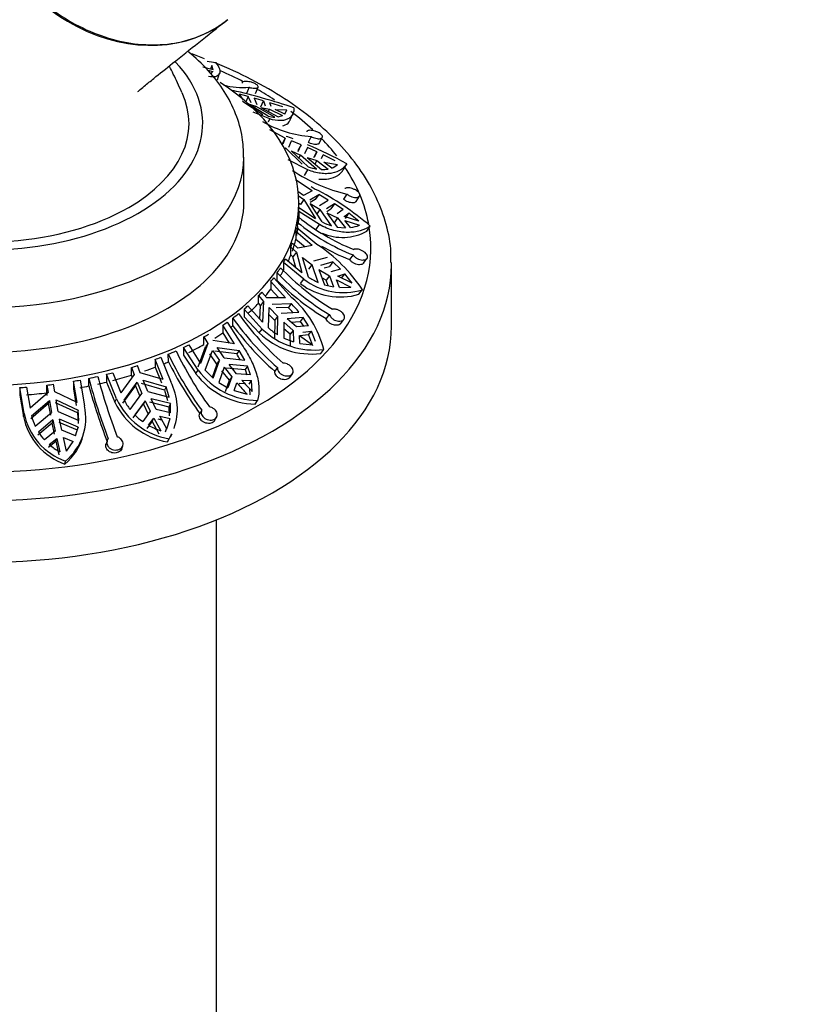
# Model space of a CAD drawing. Units: millimetres. Extents: x 0 to 1474, y 0 to 2767.
# Drawn here: x 1123 to 1181, y 696 to 768 of the extents above; entities that cross this region are included whole.
import ezdxf
from ezdxf import colors
from ezdxf.entities.mleader import LeaderData, LeaderLine
from ezdxf.math import Vec2, Vec3

# ---------------------------------------------------------------- set-up
doc = ezdxf.new("R2010")
doc.units = ezdxf.units.MM
doc.layers.add('DV6_Défaut', color=7, linetype='Continuous')
doc.layers.add('Défaut', color=7, linetype='Continuous')

# ---------------------------------------------------------------- blocks, each defined once
blk = doc.blocks.new('_DOT')
at = {"color": 0}
blk.add_line((0, 0), (-1, 0), dxfattribs=at)
at = {"color": 0, "const_width": 0.333}
blk.add_lwpolyline([(-0.1665, 0, 1), (0.1665, 0, 1)], format="xyb", close=True, dxfattribs=at)
blk = doc.blocks.new('SE5')
at = {"layer": 'DV6_Défaut', "color": 7, "linetype": 'Continuous'}
for p, q in [((1136.754, 764.282), (1136.011, 764.483)), ((1136.653, 764.59), (1136.571, 764.331)), ((1136.754, 764.282), (1136.653, 764.59)), ((1136.356, 764.27), (1136.734, 764.158)), ((1136.613, 764.023), (1136.734, 764.158)), ((1137.071, 763.566), (1137.225, 764.05)), ((1139.368, 763.02), (1139.185, 762.565)), ((1139.838, 762.571), (1140.023, 763.03)), ((1139.297, 762.342), (1138.668, 762.522)), ((1138.953, 762.075), (1138.668, 762.522)), ((1139.297, 762.342), (1139.125, 761.962)), ((1139.533, 761.875), (1139.297, 762.342)), ((1140.42, 762.03), (1139.733, 762.221)), ((1139.733, 762.221), (1139.93, 761.773)), ((1138.883, 762.006), (1140.376, 761.027)), ((1140.756, 760.911), (1139.252, 761.844)), ((1139.252, 761.844), (1139.833, 761.644)), ((1139.776, 761.519), (1139.833, 761.644)), ((1141.241, 760.842), (1139.833, 761.644)), ((1140.221, 761.589), (1140.42, 762.03)), ((1140.229, 761.542), (1141.5, 760.858)), ((1140.229, 761.542), (1140.85, 761.431)), ((1140.42, 762.03), (1140.551, 761.662)), ((1141.831, 761.6), (1140.888, 761.895)), ((1140.973, 761.618), (1140.888, 761.895)), ((1140.876, 760.706), (1139.667, 761.214)), ((1140.85, 761.431), (1140.769, 761.251)), ((1140.85, 761.431), (1141.81, 760.958)), ((1141.962, 761.067), (1141.273, 761.387)), ((1141.273, 761.387), (1142.13, 761.369)), ((1141.5, 760.858), (1141.81, 760.958)), ((1141.962, 761.067), (1142.13, 761.369)), ((1142.365, 760.642), (1142.565, 761.085)), ((1140.78, 760.496), (1140.876, 760.706)), ((1142.01, 759.3), (1140.871, 759.908)), ((1143.9, 759.427), (1143.676, 759.006)), ((1144.472, 758.939), (1144.697, 759.363)), ((1141.839, 758.881), (1141.632, 759.005)), ((1142.01, 759.3), (1141.775, 758.891)), ((1142.01, 759.3), (1141.839, 758.881)), ((1142.013, 758.611), (1141.963, 758.523)), ((1142.013, 758.611), (1143.233, 757.406)), ((1142.271, 758.652), (1142.463, 759.107)), ((1143.157, 758.817), (1142.463, 759.107)), ((1143.157, 758.817), (1142.924, 758.412)), ((1142.95, 758.348), (1143.157, 758.817)), ((1143.615, 758.622), (1143.414, 758.174)), ((1144.309, 758.316), (1143.615, 758.622)), ((1138.995, 754.672), (1138.995, 757.938)), ((1143.681, 757.222), (1142.446, 758.382)), ((1142.446, 758.382), (1143.125, 758.077)), ((1143.001, 757.861), (1143.125, 758.077)), ((1144.291, 757.062), (1143.125, 758.077)), ((1143.589, 757.904), (1144.646, 757.026)), ((1143.589, 757.904), (1144.316, 757.681)), ((1144.076, 757.911), (1144.309, 758.316)), ((1144.309, 758.316), (1144.141, 757.952)), ((1144.636, 757.832), (1144.763, 758.105)), ((1145.639, 757.659), (1144.763, 758.105)), ((1143.642, 757.01), (1142.228, 757.735)), ((1144.316, 757.681), (1144.168, 757.423)), ((1144.316, 757.681), (1145.119, 757.061)), ((1145.389, 757.135), (1144.811, 757.561)), ((1144.811, 757.561), (1145.814, 757.389)), ((1146.245, 757.036), (1146.488, 757.459)), ((1143.408, 756.603), (1143.642, 757.01)), ((1143.957, 755.483), (1142.745, 756.286)), ((1143.889, 755.787), (1144.171, 755.605)), ((1143.324, 755.131), (1142.917, 755.425)), ((1142.953, 755.137), (1143.36, 754.843)), ((1143.957, 755.483), (1143.324, 755.131)), ((1143.785, 754.829), (1144.438, 755.213)), ((1144.438, 755.213), (1144.189, 754.847)), ((1145.14, 754.807), (1144.438, 755.213)), ((1146.495, 755.243), (1146.249, 754.861)), ((1147.166, 754.702), (1147.415, 755.089)), ((1142.995, 753.774), (1142.995, 754.591)), ((1143.107, 754.471), (1142.995, 754.548)), ((1143.36, 754.843), (1143.107, 754.471)), ((1143.36, 754.843), (1144.207, 753.467)), ((1144.189, 754.847), (1143.812, 754.623)), ((1144.687, 753.206), (1143.82, 754.541)), ((1143.82, 754.541), (1144.544, 754.119)), ((1144.508, 754.407), (1145.14, 754.807)), ((1145.584, 754.537), (1145.002, 754.154)), ((1145.584, 754.537), (1145.336, 754.172)), ((1146.227, 754.12), (1145.584, 754.537)), ((1142.987, 753.981), (1142.987, 753.421)), ((1144.492, 753.014), (1142.987, 753.981)), ((1142.995, 754.271), (1144.207, 753.467)), ((1144.295, 753.753), (1144.544, 754.119)), ((1145.372, 752.938), (1144.544, 754.119)), ((1145.022, 753.965), (1145.336, 754.172)), ((1145.038, 753.866), (1145.794, 752.838)), ((1145.038, 753.866), (1145.811, 753.519)), ((1146.227, 754.12), (1145.776, 753.807)), ((1146.302, 753.602), (1146.632, 753.838)), ((1147.371, 753.258), (1146.302, 753.602)), ((1146.383, 753.471), (1146.632, 753.838)), ((1147.371, 753.258), (1146.632, 753.838)), ((1142.909, 752.625), (1142.908, 753.179)), ((1144.243, 752.647), (1144.492, 753.014)), ((1145.811, 753.519), (1145.564, 753.154)), ((1145.811, 753.519), (1146.393, 752.784)), ((1146.76, 752.806), (1146.338, 753.314)), ((1146.338, 753.314), (1147.406, 752.97)), ((1147.942, 752.539), (1148.194, 752.912)), ((1142.776, 752.507), (1142.776, 751.947)), ((1143.964, 751.504), (1142.776, 752.507)), ((1142.84, 752.794), (1144.314, 751.58)), ((1145.794, 752.838), (1146.393, 752.784)), ((1142.92, 751.292), (1142.521, 751.653)), ((1142.776, 751.947), (1143.447, 751.399)), ((1143.964, 751.504), (1142.92, 751.292)), ((1142.415, 750.811), (1142.415, 751.371)), ((1142.415, 751.371), (1142.814, 751.01)), ((1142.566, 750.679), (1142.415, 750.811)), ((1142.814, 751.01), (1142.566, 750.679)), ((1142.814, 751.01), (1143.22, 749.53)), ((1146.943, 750.806), (1146.695, 750.465)), ((1141.883, 750.256), (1141.883, 749.696)), ((1143.358, 749.041), (1141.883, 750.256)), ((1142.032, 750.532), (1143.22, 749.53)), ((1142.782, 749.899), (1142.566, 750.679)), ((1143.692, 749.189), (1143.265, 750.631)), ((1143.265, 750.631), (1143.973, 750.091)), ((1143.73, 749.766), (1143.973, 750.091)), ((1144.397, 748.806), (1143.973, 750.091)), ((1144.08, 750.373), (1145.087, 750.637)), ((1145.48, 750.297), (1144.563, 750.039)), ((1145.48, 750.297), (1145.237, 749.973)), ((1146.021, 749.782), (1145.48, 750.297)), ((1147.705, 750.206), (1147.956, 750.55)), ((1149.745, 745.609), (1149.745, 750.1)), ((1141.42, 748.945), (1141.416, 749.499)), ((1144.457, 749.757), (1144.853, 748.633)), ((1144.457, 749.757), (1145.215, 749.283)), ((1144.845, 749.863), (1145.237, 749.973)), ((1145.215, 749.283), (1144.973, 748.959)), ((1145.215, 749.283), (1145.528, 748.473)), ((1146.021, 749.782), (1145.321, 749.565)), ((1145.837, 749.273), (1146.343, 749.439)), ((1146.884, 748.753), (1145.837, 749.273)), ((1146.099, 749.114), (1146.343, 749.439)), ((1146.884, 748.753), (1146.343, 749.439)), ((1140.962, 748.875), (1140.962, 748.315)), ((1142.029, 747.685), (1140.962, 748.875)), ((1141.163, 749.141), (1142.488, 747.694)), ((1143.114, 748.715), (1143.358, 749.041)), ((1144.973, 748.959), (1144.672, 749.146)), ((1144.853, 748.633), (1145.528, 748.473)), ((1145.123, 748.569), (1144.973, 748.959)), ((1145.962, 748.428), (1145.731, 748.991)), ((1145.731, 748.991), (1146.778, 748.471)), ((1140.06, 747.284), (1140.06, 747.844)), ((1140.06, 747.844), (1140.419, 747.42)), ((1140.658, 747.673), (1140.3, 748.097)), ((1140.962, 748.315), (1141.547, 747.681)), ((1145.962, 748.428), (1146.778, 748.471)), ((1147.373, 747.947), (1147.62, 748.278)), ((1140.196, 747.128), (1140.06, 747.284)), ((1140.153, 746.132), (1140.196, 747.128)), ((1140.419, 747.42), (1140.196, 747.128)), ((1140.419, 747.42), (1140.351, 745.912)), ((1142.029, 747.685), (1140.658, 747.673)), ((1141.063, 747.224), (1142.447, 747.263)), ((1142.447, 747.263), (1142.229, 746.976)), ((1139.006, 746.861), (1139.006, 746.301)), ((1140.331, 745.413), (1139.006, 746.861)), ((1139.284, 747.102), (1140.351, 745.912)), ((1140.777, 745.497), (1140.824, 746.971)), ((1141.242, 746.032), (1140.808, 746.473)), ((1140.824, 746.971), (1141.46, 746.319)), ((1142.229, 746.976), (1141.332, 746.949)), ((1141.7, 746.572), (1143, 746.644)), ((1145.209, 746.476), (1144.978, 746.175)), ((1137.449, 745.686), (1137.449, 745.126)), ((1138.308, 744.336), (1137.449, 745.686)), ((1137.771, 745.908), (1138.838, 744.262)), ((1138.195, 745.655), (1138.189, 746.21)), ((1139.006, 746.301), (1140.112, 745.126)), ((1141.242, 746.032), (1141.227, 744.714)), ((1141.242, 746.032), (1141.46, 746.319)), ((1141.445, 745), (1141.46, 746.319)), ((1141.895, 745.908), (1141.897, 744.752)), ((1141.895, 745.908), (1142.576, 745.315)), ((1143.311, 746.246), (1142.135, 746.162)), ((1142.815, 745.568), (1142.135, 746.162)), ((1142.421, 745.912), (1143.093, 745.961)), ((1143.311, 746.246), (1143.093, 745.961)), ((1143.093, 745.961), (1143.322, 745.617)), ((1143.706, 745.653), (1143.311, 746.246)), ((1146.047, 745.813), (1146.28, 746.117)), ((1137.449, 745.126), (1137.928, 744.392)), ((1140.112, 745.126), (1140.331, 745.413)), ((1142.358, 745.029), (1141.896, 745.431)), ((1142.576, 745.315), (1142.358, 745.029)), ((1142.376, 744.191), (1142.358, 745.029)), ((1142.576, 745.315), (1142.594, 744.478)), ((1143.706, 745.653), (1142.815, 745.568)), ((1143.7, 744.979), (1143.061, 744.909)), ((1143.279, 745.195), (1143.919, 745.266)), ((1143.7, 744.979), (1143.919, 745.266)), ((1143.7, 744.979), (1143.999, 744.222)), ((1144.219, 744.51), (1143.919, 745.266)), ((1134.974, 744.257), (1135.833, 742.907)), ((1136.369, 744.365), (1135.833, 742.907)), ((1136.081, 744.283), (1136.081, 744.843)), ((1136.081, 744.843), (1136.369, 744.365)), ((1136.369, 744.365), (1136.19, 744.107)), ((1138.308, 744.336), (1136.723, 744.57)), ((1141.897, 744.752), (1142.594, 744.478)), ((1143.06, 744.358), (1143.039, 744.942)), ((1143.039, 744.942), (1143.979, 744.257)), ((1143.06, 744.358), (1143.979, 744.257)), ((1133.496, 743.024), (1133.488, 743.58)), ((1134.589, 744.071), (1134.589, 743.511)), ((1135.656, 742.425), (1134.589, 744.071)), ((1135.656, 742.652), (1136.19, 744.107)), ((1136.179, 742.428), (1136.696, 743.855)), ((1137.032, 742.854), (1136.518, 743.599)), ((1136.696, 743.855), (1137.208, 743.108)), ((1138.467, 743.597), (1136.871, 743.803)), ((1137.049, 744.059), (1138.643, 743.851)), ((1137.562, 743.312), (1137.049, 744.059)), ((1138.643, 743.851), (1138.467, 743.597)), ((1139.05, 743.153), (1138.643, 743.851)), ((1144.586, 743.633), (1144.808, 743.925)), ((1132.522, 743.197), (1132.522, 742.637)), ((1133.104, 741.728), (1132.522, 743.197)), ((1132.939, 743.358), (1133.663, 741.563)), ((1134.589, 743.511), (1135.48, 742.17)), ((1137.032, 742.854), (1136.693, 741.893)), ((1136.756, 741.828), (1137.208, 743.108)), ((1137.032, 742.854), (1137.208, 743.108)), ((1137.562, 743.312), (1139.05, 743.153)), ((1139.253, 742.712), (1137.912, 742.836)), ((1138.461, 742.141), (1137.912, 742.836)), ((1128.99, 742.113), (1128.99, 741.553)), ((1129.713, 740.318), (1128.99, 742.113)), ((1129.45, 742.229), (1130.032, 740.759)), ((1130.993, 742.093), (1130.032, 740.759)), ((1130.798, 742.051), (1130.798, 742.611)), ((1130.798, 742.611), (1130.993, 742.093)), ((1131.432, 742.232), (1131.236, 742.749)), ((1133.104, 741.728), (1131.432, 742.232)), ((1132.522, 742.637), (1132.984, 741.497)), ((1135.48, 742.17), (1135.656, 742.425)), ((1136.179, 742.428), (1136.756, 741.828)), ((1137.559, 742.632), (1137.167, 741.508)), ((1137.932, 741.683), (1137.383, 742.379)), ((1137.559, 742.632), (1138.107, 741.937)), ((1137.736, 742.583), (1139.077, 742.459)), ((1139.47, 742.068), (1138.461, 742.141)), ((1139.253, 742.712), (1139.077, 742.459)), ((1139.077, 742.459), (1139.203, 742.088)), ((1139.47, 742.068), (1139.253, 742.712)), ((1141.431, 742.604), (1141.237, 742.338)), ((1142.33, 741.884), (1142.526, 742.153)), ((1125.215, 740.849), (1125.128, 741.39)), ((1126.58, 741.611), (1126.58, 741.051)), ((1126.838, 740.072), (1126.58, 741.611)), ((1127.059, 741.697), (1127.38, 739.816)), ((1127.704, 741.263), (1127.693, 741.821)), ((1128.99, 741.553), (1129.594, 740.088)), ((1130.269, 740.232), (1131.214, 741.538)), ((1130.872, 741.86), (1130.798, 742.051)), ((1131.094, 741.306), (1131.214, 741.538)), ((1131.214, 741.538), (1131.562, 740.719)), ((1133.209, 740.967), (1131.533, 741.444)), ((1131.653, 741.676), (1133.328, 741.196)), ((1132.001, 740.857), (1131.653, 741.676)), ((1137.167, 741.508), (1137.83, 741.121)), ((1137.654, 740.868), (1137.932, 741.683)), ((1138.107, 741.937), (1137.83, 741.121)), ((1138.107, 741.937), (1137.932, 741.683)), ((1138.29, 740.925), (1138.48, 741.494)), ((1139.085, 741.42), (1138.658, 741.445)), ((1138.834, 741.699), (1139.557, 741.656)), ((1139.381, 741.402), (1139.557, 741.656)), ((1139.591, 740.873), (1139.557, 741.656)), ((1122.662, 741.145), (1122.662, 740.585)), ((1122.983, 739.264), (1122.662, 741.145)), ((1123.16, 741.181), (1123.418, 739.642)), ((1124.726, 740.788), (1123.418, 739.642)), ((1124.639, 740.769), (1124.639, 741.329)), ((1124.639, 741.329), (1124.726, 740.788)), ((1124.672, 740.568), (1124.639, 740.769)), ((1126.838, 740.072), (1125.215, 740.849)), ((1126.58, 741.051), (1126.785, 739.855)), ((1131.094, 741.306), (1130.15, 740.002)), ((1130.708, 739.547), (1131.562, 740.719)), ((1131.442, 740.489), (1131.094, 741.306)), ((1132.001, 740.857), (1133.556, 740.445)), ((1133.328, 741.196), (1133.209, 740.967)), ((1133.209, 740.967), (1133.437, 740.216)), ((1133.556, 740.445), (1133.328, 741.196)), ((1138.29, 740.925), (1139.238, 740.669)), ((1139.394, 741.085), (1139.414, 740.617)), ((1122.662, 740.585), (1122.93, 739.048)), ((1124.771, 739.988), (1123.475, 738.87)), ((1123.528, 739.086), (1124.824, 740.205)), ((1124.771, 739.988), (1124.824, 740.205)), ((1124.925, 739.13), (1124.771, 739.988)), ((1124.824, 740.205), (1124.978, 739.345)), ((1126.88, 739.298), (1125.259, 740.049)), ((1125.313, 740.267), (1126.933, 739.514)), ((1125.467, 739.407), (1125.313, 740.267)), ((1129.594, 740.088), (1129.713, 740.318)), ((1130.927, 738.937), (1131.68, 739.965)), ((1131.799, 740.194), (1131.046, 739.165)), ((1131.799, 740.194), (1131.68, 739.965)), ((1132.052, 739.194), (1131.68, 739.965)), ((1131.799, 740.194), (1132.171, 739.422)), ((1132.119, 740.104), (1133.516, 739.753)), ((1133.635, 739.982), (1132.238, 740.333)), ((1132.61, 739.561), (1132.238, 740.333)), ((1133.635, 739.982), (1133.516, 739.753)), ((1133.657, 739.318), (1133.635, 739.982)), ((1139.807, 739.947), (1139.986, 740.206)), ((1122.93, 739.048), (1122.983, 739.264)), ((1123.793, 738.343), (1124.978, 739.345)), ((1125.467, 739.407), (1126.964, 738.741)), ((1126.933, 739.514), (1126.88, 739.298)), ((1126.88, 739.298), (1126.911, 738.526)), ((1126.964, 738.741), (1126.933, 739.514)), ((1132.171, 739.422), (1131.621, 738.676)), ((1133.657, 739.318), (1132.61, 739.561)), ((1133.516, 739.753), (1133.538, 739.089)), ((1135.917, 739.503), (1135.775, 739.265)), ((1123.977, 737.699), (1125.031, 738.577)), ((1125.084, 738.792), (1124.029, 737.913)), ((1125.084, 738.792), (1125.031, 738.577)), ((1125.196, 737.761), (1125.031, 738.577)), ((1125.084, 738.792), (1125.248, 737.976)), ((1125.519, 738.639), (1126.859, 738.061)), ((1126.912, 738.275), (1125.572, 738.854)), ((1125.737, 738.037), (1125.572, 738.854)), ((1132.305, 738.699), (1131.918, 738.177)), ((1132.038, 738.406), (1132.424, 738.928)), ((1132.305, 738.699), (1132.424, 738.928)), ((1132.817, 737.766), (1132.305, 738.699)), ((1132.424, 738.928), (1132.937, 737.997)), ((1133.023, 738.776), (1132.744, 738.837)), ((1133.376, 738.135), (1132.863, 739.067)), ((1132.863, 739.067), (1133.61, 738.902)), ((1133.376, 738.135), (1133.61, 738.902)), ((1136.863, 738.751), (1137.006, 738.991)), ((1125.248, 737.976), (1124.469, 737.339)), ((1126.736, 737.624), (1125.737, 738.037)), ((1126.736, 737.624), (1126.912, 738.275)), ((1126.912, 738.275), (1126.859, 738.061)), ((1127.292, 737.691), (1127.344, 737.903)), ((1133.344, 738.193), (1133.256, 737.904)), ((1125.308, 737.236), (1124.757, 736.792)), ((1124.81, 737.007), (1125.361, 737.451)), ((1125.308, 737.236), (1125.361, 737.451)), ((1125.535, 736.242), (1125.308, 737.236)), ((1125.361, 737.451), (1125.588, 736.458)), ((1126.077, 736.52), (1125.849, 737.512)), ((1125.849, 737.512), (1126.56, 737.227)), ((1126.077, 736.52), (1126.56, 737.227)), ((1129.028, 737.281), (1128.949, 737.061)), ((1133.422, 737.188), (1133.544, 737.421)), ((1133.64, 737.549), (1133.761, 737.781)), ((1130.092, 736.693), (1130.171, 736.914)), ((1125.951, 735.579), (1126.004, 735.798)), ((1136.995, 683.229), (1136.995, 731.514))]:
    blk.add_line(p, q, dxfattribs=at)
for centre, radius, start, end in [((1138.882, 768.14), 5.144, 254.54585, 275.41876), ((1126.639, 713.458), 50.66, 71.60349, 76.83346), ((1141.318, 763.113), 2.272, 255.68809, 268.06426), ((1144.56, 767.913), 8.511, 240.36924, 265.54932), ((1130.558, 728.061), 33.427, 68.93281, 69.85803), ((1130.558, 728.061), 33.427, 61.54864, 66.9874), ((1144.874, 760.526), 3.513, 250.14095, 260.438), ((1144.954, 758.349), 1.289, 289.71596, 311.83655), ((1149.167, 766.839), 11.9, 236.17838, 257.02538), ((1144.726, 759.186), 2.161, 267.87811, 280.48982), ((1135.362, 738.096), 19.6, 49.10413, 63.29314), ((1152.432, 765.076), 14.896, 230.50244, 248.58407), ((1152.414, 764.728), 14.958, 230.54132, 248.548), ((1146.636, 757.186), 4.432, 243.90828, 253.42927), ((1146.472, 755.296), 2.507, 276.59781, 291.88907), ((1146.182, 755.686), 3.605, 245.6355, 299.21394), ((1137.829, 741.78), 11.751, 33.56794, 56.50056), ((1152.44, 764.933), 15.567, 239.97701, 248.34335), ((1154.236, 761.694), 17.694, 223.56775, 239.32172), ((1154.464, 762.051), 17.667, 223.55481, 239.33222), ((1154.391, 761.937), 18.359, 225.04547, 239.15368), ((1146, 752.526), 4.781, 232.8709, 286.69129), ((1146.236, 752.829), 4.757, 232.78001, 286.92053), ((1146.37, 753.279), 4.889, 236.78431, 246.19921), ((1134.793, 739.865), 10.645, 39.56072, 44.02772), ((1137.73, 742.166), 7.293, 13.95795, 49.28402), ((1155.566, 758.517), 20.764, 215.24722, 228.65985), ((1134.752, 739.715), 10.422, 41.51663, 44.16355), ((1155.12, 758.171), 20.73, 215.23673, 228.67241), ((1155.497, 758.463), 21.526, 216.51099, 228.51299), ((1143.906, 749.048), 5.457, 225.94769, 277.15229), ((1144.111, 749.307), 5.427, 225.84376, 277.37553), ((1144.028, 749.169), 4.905, 228.48092, 238.219), ((1157.021, 754.839), 26.088, 205.56698, 216.00587), ((1157.699, 755.15), 26.223, 205.59352, 215.97773), ((1132.541, 739.665), 7.112, 29.72464, 33.56319), ((1157.749, 755.152), 27.116, 206.56917, 215.86783), ((1139.924, 745.498), 5.553, 216.82599, 268.78356), ((1140.085, 745.732), 5.527, 216.74597, 268.96748), ((1168.48, 752.562), 42.177, 194.75324, 201.03318), ((1169.474, 752.812), 42.532, 194.77909, 201.00637), ((1129.916, 739.598), 4.231, 340.37796, 27.67704), ((1153.911, 754.884), 20.43, 220.94872, 224.0916), ((1154.265, 755.088), 20.43, 220.94874, 224.09157), ((1170.018, 752.889), 43.882, 195.36278, 200.94227), ((1134.295, 742.318), 5.203, 205.37124, 260.34564), ((1134.403, 742.539), 5.189, 205.33756, 260.4669), ((1134.052, 742.173), 4.252, 207.16305, 218.13655), ((1127.538, 740.185), 4.647, 191.43516, 250.73524), ((1123.404, 738.933), 4.073, 309.68166, 12.52393), ((1127.519, 739.994), 4.686, 191.65609, 250.44927), ((1127.42, 740.056), 4.012, 193.99296, 205.27832), ((1134.311, 742.415), 4.607, 224.86419, 234.26578), ((1127.484, 740.106), 4.092, 212.40206, 222.54172), ((1134.652, 742.957), 5.248, 240.11734, 250.92593), ((1123.363, 738.71), 4.062, 309.56541, 345.41231), ((1129.902, 739.365), 4.139, 328.26878, 334.07322), ((1129.916, 739.598), 4.231, 329.03422, 334.70371), ((1127.868, 740.519), 4.657, 228.94878, 240.69104)]:
    blk.add_arc(centre, radius, start, end, dxfattribs=at)
for centre, major_axis, ratio, start_param, end_param in [((1130.021, 777.719), (7.801, -9.767), 0.81339, 3.087788, 6.283185), ((1119.995, 760.388), (-16, 0), 0.57735, 0, 3.646503), ((1119.995, 751.325), (-28.25, 0), 0.57735, 3.977109, 4.053685), ((1119.995, 754.591), (-23, 0), 0.57735, 0, 3.863682), ((1119.995, 760.388), (15, 0), 0.57735, 2.879137, 5.497787), ((1119.995, 760.388), (-15, 0), 0.57735, 2.356194, 3.40261), ((1119.995, 751.325), (-28.25, 0), 0.57735, 3.862223, 3.927689), ((1119.995, 751.325), (-28.25, 0), 0.57735, 3.69662, 3.796026), ((1119.995, 751.325), (-28.25, 0), 0.57735, 3.564532, 3.651276), ((1119.995, 757.938), (-19, 0), 0.57735, 0.012249, 3.139218), ((1119.995, 751.325), (-28.25, 0), 0.57735, 3.248554, 3.510581), ((1119.995, 754.672), (-19, 0), 0.57735, 0, 3.141593), ((1119.995, 754.334), (23, 0), 0.57735, -0.087093, -0.056652), ((1119.995, 754.334), (23, 0), 0.57735, 6.256602, 6.278425), ((1119.995, 753.774), (23, 0), 0.57735, 6.227007, 6.256602), ((1119.995, 751.325), (-28.25, 0), 0.57735, 0, 3.232958), ((1119.995, 754.334), (23, 0), 0.57735, -0.138039, -0.116217), ((1119.995, 753.774), (23, 0), 0.57735, -0.116217, -0.086619), ((1119.995, 754.334), (23, 0), 0.57735, -0.225069, -0.20333), ((1119.995, 753.774), (23, 0), 0.57735, -0.20333, -0.138039), ((1119.995, 753.774), (23, 0), 0.57735, -0.25888, -0.225069), ((1119.995, 750.1), (-29.75, 0), 0.57735, 0, 3.141593), ((1119.995, 754.334), (23, 0), 0.57735, -0.312182, -0.29036), ((1119.995, 750.1), (-29.75, 0), 0.57735, 3.141593, 3.150249), ((1119.995, 754.334), (23, 0), 0.57735, -0.372693, -0.342252), ((1119.995, 753.774), (23, 0), 0.57735, -0.341778, -0.312182), ((1119.995, 754.334), (23, 0), 0.57735, -0.423638, -0.401816), ((1119.995, 754.334), (23, 0), 0.57735, -0.510669, -0.488929), ((1119.995, 753.774), (23, 0), 0.57735, -0.465501, -0.423638), ((1119.995, 753.774), (23, 0), 0.57735, -0.575959, -0.510669), ((1119.995, 754.334), (23, 0), 0.57735, -0.658292, -0.627851), ((1119.995, 754.334), (23, 0), 0.57735, -0.597782, -0.575959), ((1119.995, 754.334), (23, 0), 0.57735, -0.709238, -0.687415), ((1119.995, 745.609), (-29.75, 0), 0.57735, 0, 3.141593), ((1119.995, 754.334), (23, 0), 0.57735, -0.796268, -0.774528), ((1119.995, 753.774), (23, 0), 0.57735, -0.747046, -0.709238), ((1119.995, 753.774), (23, 0), 0.57735, -0.670179, -0.657818), ((1119.995, 754.334), (23, 0), 0.57735, -0.883381, -0.861559), ((1119.995, 753.774), (23, 0), 0.57735, -0.861559, -0.796268), ((1119.995, 754.334), (23, 0), 0.57735, -0.943891, -0.91345), ((1119.995, 754.334), (23, 0), 0.57735, -0.994837, -0.973015), ((1119.995, 753.774), (23, 0), 0.57735, -0.962707, -0.943417), ((1119.995, 754.334), (23, 0), 0.57735, -1.16898, -1.147158), ((1119.995, 754.334), (23, 0), 0.57735, -1.081867, -1.060128), ((1119.995, 753.774), (23, 0), 0.57735, -1.034455, -0.994837), ((1119.995, 754.334), (23, 0), 0.57735, -1.367467, -1.345727), ((1119.995, 754.334), (23, 0), 0.57735, -1.280436, -1.258614), ((1119.995, 754.334), (23, 0), 0.57735, -1.229491, -1.19905), ((1119.995, 753.774), (23, 0), 0.57735, -1.198576, -1.16898), ((1119.995, 753.774), (23, 0), 0.57735, -1.147158, -1.081867), ((1119.995, 754.334), (23, 0), 0.57735, -1.45458, -1.432757), ((1119.995, 753.774), (23, 0), 0.57735, -1.432757, -1.367467), ((1119.995, 753.774), (23, 0), 0.57735, -1.258614, -1.229017)]:
    blk.add_ellipse(centre, major_axis=major_axis, ratio=ratio, start_param=start_param, end_param=end_param, dxfattribs=at)
for points, knots in [([(1122.199, 787.468), (1121.497, 786.9), (1120.895, 786.22), (1119.682, 784.301), (1119.215, 782.958), (1118.852, 780.095), (1118.957, 778.554), (1119.715, 775.542), (1120.376, 774.04), (1122.137, 771.324), (1123.246, 770.092), (1125.755, 768.07), (1127.138, 767.287), (1130.034, 766.265), (1131.496, 766.043), (1133.607, 766.162), (1134.285, 766.276), (1135.586, 766.652), (1136.215, 766.917), (1137.137, 767.449), (1137.47, 767.676), (1137.784, 767.927)], [0, 0, 0, 0, 0.085258, 0.085258, 0.210505, 0.210505, 0.335752, 0.335752, 0.461, 0.461, 0.586247, 0.586247, 0.711494, 0.711494, 0.836741, 0.836741, 0.899365, 0.899365, 0.961989, 0.961989, 1, 1, 1, 1]), ([(1131.259, 762.71), (1131.259, 762.709), (1131.27, 762.714), (1131.401, 762.821), (1131.821, 763.167), (1132.614, 763.813), (1133.936, 764.877), (1135.767, 766.327), (1137.014, 767.317), (1137.778, 767.922)], [0, 0, 0, 0, 0.013659, 0.039113, 0.110416, 0.221834, 0.430753, 0.707376, 1, 1, 1, 1]), ([(1138.967, 757.903), (1138.957, 758.445), (1138.927, 759.453), (1138.436, 761.117), (1137.608, 762.74), (1136.437, 764.269), (1135.453, 765.193), (1134.906, 765.636), (1134.902, 765.64)], [0, 0, 0, 0, 0.168209, 0.369768, 0.572967, 0.7818, 0.998183, 1, 1, 1, 1]), ([(1134.482, 762.63), (1134.246, 763.145), (1133.951, 763.775), (1133.66, 764.349), (1133.567, 764.523)], [0, 0, 0, 0, 0.670601, 1, 1, 1, 1]), ([(1136.937, 764.814), (1137.074, 764.647), (1137.163, 764.49), (1137.229, 764.277), (1137.239, 764.21), (1137.237, 764.088), (1137.224, 764.033), (1137.177, 763.938), (1137.142, 763.896), (1137.051, 763.83), (1136.994, 763.804), (1136.795, 763.756), (1136.625, 763.76), (1136.418, 763.803)], [0, 0, 0, 0, 0.25, 0.25, 0.375, 0.375, 0.5, 0.5, 0.625, 0.625, 0.75, 0.75, 1, 1, 1, 1]), ([(1149.696, 750.265), (1149.702, 750.63), (1149.713, 751.575), (1149.329, 753.293), (1148.569, 755.247), (1147.431, 757.146), (1145.949, 758.952), (1144.128, 760.647), (1141.992, 762.208), (1139.581, 763.607), (1137.811, 764.422), (1136.896, 764.796)], [0, 0, 0, 0, 0.0562269, 0.1711449, 0.2863405, 0.402695, 0.5205803, 0.6398415, 0.7600318, 0.8806868, 1, 1, 1, 1]), ([(1139.368, 763.02), (1139.406, 763.007), (1139.445, 762.996), (1139.484, 762.986), (1139.548, 762.97), (1139.612, 762.958), (1139.672, 762.951), (1139.731, 762.944), (1139.787, 762.942), (1139.835, 762.945), (1139.884, 762.949), (1139.925, 762.958), (1139.957, 762.971), (1139.988, 762.985), (1140.01, 763.003), (1140.021, 763.025), (1140.031, 763.047), (1140.031, 763.073), (1140.019, 763.101), (1140.007, 763.128), (1139.983, 763.157), (1139.951, 763.186), (1139.918, 763.215), (1139.876, 763.244), (1139.826, 763.27), (1139.777, 763.297), (1139.721, 763.322), (1139.661, 763.344), (1139.624, 763.357), (1139.586, 763.369), (1139.548, 763.38), (1139.482, 763.399), (1139.414, 763.414), (1139.348, 763.424), (1139.283, 763.435), (1139.218, 763.441), (1139.161, 763.443), (1139.102, 763.446), (1139.049, 763.443), (1139.005, 763.437), (1138.961, 763.43), (1138.926, 763.42), (1138.901, 763.405), (1138.877, 763.391), (1138.863, 763.373), (1138.861, 763.352), (1138.86, 763.338), (1138.864, 763.322), (1138.873, 763.305)], [0, 0, 0, 0, 0.039835, 0.039835, 0.039835, 0.106461, 0.106461, 0.106461, 0.173495, 0.173495, 0.173495, 0.241073, 0.241073, 0.241073, 0.309085, 0.309085, 0.309085, 0.376994, 0.376994, 0.376994, 0.444059, 0.444059, 0.444059, 0.509954, 0.509954, 0.509954, 0.575179, 0.575179, 0.575179, 0.614666, 0.614666, 0.614666, 0.682387, 0.682387, 0.682387, 0.750067, 0.750067, 0.750067, 0.81829, 0.81829, 0.81829, 0.886388, 0.886388, 0.886388, 0.953773, 0.953773, 0.953773, 1, 1, 1, 1]), ([(1142.627, 761.529), (1142.647, 761.35), (1142.619, 761.187), (1142.511, 760.978), (1142.463, 760.914), (1142.348, 760.802), (1142.28, 760.754), (1142.126, 760.674), (1142.039, 760.643), (1141.847, 760.6), (1141.741, 760.588), (1141.404, 760.584), (1141.153, 760.623), (1140.876, 760.706)], [0, 0, 0, 0, 0.25, 0.25, 0.375, 0.375, 0.5, 0.5, 0.625, 0.625, 0.75, 0.75, 1, 1, 1, 1]), ([(1141.816, 760.199), (1141.883, 760.218), (1141.945, 760.243), (1142.159, 760.351), (1142.273, 760.463), (1142.352, 760.613), (1142.358, 760.626), (1142.364, 760.639)], [0, 0, 0, 0, 0.252248, 0.252248, 0.936985, 0.936985, 1, 1, 1, 1]), ([(1143.9, 759.427), (1143.943, 759.404), (1143.99, 759.382), (1144.038, 759.363), (1144.1, 759.337), (1144.165, 759.316), (1144.228, 759.301), (1144.29, 759.285), (1144.352, 759.275), (1144.408, 759.272), (1144.465, 759.269), (1144.517, 759.272), (1144.561, 759.281), (1144.604, 759.29), (1144.64, 759.305), (1144.665, 759.326), (1144.691, 759.346), (1144.706, 759.372), (1144.709, 759.401), (1144.713, 759.43), (1144.705, 759.462), (1144.686, 759.496), (1144.668, 759.528), (1144.639, 759.563), (1144.602, 759.596), (1144.565, 759.629), (1144.518, 759.662), (1144.466, 759.693), (1144.414, 759.723), (1144.355, 759.751), (1144.293, 759.776), (1144.255, 759.791), (1144.214, 759.805), (1144.174, 759.818), (1144.108, 759.838), (1144.041, 759.854), (1143.978, 759.865), (1143.915, 759.875), (1143.854, 759.881), (1143.801, 759.881), (1143.748, 759.881), (1143.701, 759.875), (1143.664, 759.865), (1143.627, 759.854), (1143.599, 759.838), (1143.582, 759.818), (1143.573, 759.807), (1143.567, 759.795), (1143.564, 759.782)], [0, 0, 0, 0, 0.050584, 0.050584, 0.050584, 0.117266, 0.117266, 0.117266, 0.184384, 0.184384, 0.184384, 0.252053, 0.252053, 0.252053, 0.320097, 0.320097, 0.320097, 0.387921, 0.387921, 0.387921, 0.454802, 0.454802, 0.454802, 0.520537, 0.520537, 0.520537, 0.585747, 0.585747, 0.585747, 0.65146, 0.65146, 0.65146, 0.692896, 0.692896, 0.692896, 0.761109, 0.761109, 0.761109, 0.829331, 0.829331, 0.829331, 0.897341, 0.897341, 0.897341, 0.964601, 0.964601, 0.964601, 1, 1, 1, 1]), ([(1144.472, 758.939), (1144.46, 758.917), (1144.439, 758.897), (1144.412, 758.883), (1144.381, 758.866), (1144.339, 758.855), (1144.292, 758.85), (1144.243, 758.846), (1144.187, 758.847), (1144.128, 758.855), (1144.068, 758.863), (1144.004, 758.877), (1143.939, 758.897), (1143.876, 758.916), (1143.81, 758.941), (1143.749, 758.97), (1143.724, 758.981), (1143.7, 758.994), (1143.676, 759.006)], [0, 0, 0, 0, 0.167179, 0.167179, 0.167179, 0.355132, 0.355132, 0.355132, 0.545102, 0.545102, 0.545102, 0.735221, 0.735221, 0.735221, 0.924164, 0.924164, 0.924164, 1, 1, 1, 1]), ([(1146.484, 757.452), (1146.386, 757.28), (1146.243, 757.131), (1145.876, 756.892), (1145.658, 756.807), (1145.283, 756.738), (1145.149, 756.725), (1144.871, 756.721), (1144.727, 756.73), (1144.43, 756.77), (1144.278, 756.802), (1143.965, 756.888), (1143.803, 756.944), (1143.642, 757.01)], [0, 0, 0, 0, 0.25, 0.25, 0.5, 0.5, 0.625, 0.625, 0.75, 0.75, 0.875, 0.875, 1, 1, 1, 1]), ([(1144.44, 756.334), (1144.702, 756.307), (1144.946, 756.314), (1145.424, 756.4), (1145.641, 756.485), (1145.913, 756.66), (1145.995, 756.726), (1146.137, 756.873), (1146.197, 756.953), (1146.246, 757.038)], [0, 0, 0, 0, 0.30864, 0.30864, 0.65432, 0.65432, 0.82716, 0.82716, 1, 1, 1, 1]), ([(1146.495, 755.243), (1146.5, 755.238), (1146.506, 755.234), (1146.512, 755.229), (1146.56, 755.19), (1146.615, 755.153), (1146.674, 755.121), (1146.733, 755.089), (1146.796, 755.061), (1146.859, 755.039), (1146.922, 755.018), (1146.987, 755.002), (1147.047, 754.994), (1147.108, 754.985), (1147.166, 754.984), (1147.217, 754.99), (1147.268, 754.996), (1147.313, 755.01), (1147.348, 755.029), (1147.383, 755.049), (1147.409, 755.075), (1147.424, 755.105), (1147.438, 755.135), (1147.442, 755.169), (1147.435, 755.206), (1147.428, 755.242), (1147.41, 755.281), (1147.382, 755.319), (1147.355, 755.357), (1147.318, 755.396), (1147.273, 755.433), (1147.229, 755.47), (1147.176, 755.506), (1147.119, 755.538), (1147.061, 755.57), (1146.998, 755.599), (1146.934, 755.623), (1146.893, 755.639), (1146.85, 755.652), (1146.809, 755.663), (1146.745, 755.68), (1146.682, 755.692), (1146.625, 755.697), (1146.567, 755.701), (1146.513, 755.7), (1146.469, 755.692), (1146.424, 755.684), (1146.387, 755.669), (1146.359, 755.649), (1146.355, 755.646), (1146.35, 755.642), (1146.346, 755.638)], [0, 0, 0, 0, 0.007692, 0.007692, 0.007692, 0.074199, 0.074199, 0.074199, 0.14103, 0.14103, 0.14103, 0.208356, 0.208356, 0.208356, 0.276215, 0.276215, 0.276215, 0.344282, 0.344282, 0.344282, 0.411855, 0.411855, 0.411855, 0.478322, 0.478322, 0.478322, 0.543777, 0.543777, 0.543777, 0.609065, 0.609065, 0.609065, 0.675174, 0.675174, 0.675174, 0.742527, 0.742527, 0.742527, 0.78634, 0.78634, 0.78634, 0.85387, 0.85387, 0.85387, 0.921439, 0.921439, 0.921439, 0.988441, 0.988441, 0.988441, 1, 1, 1, 1]), ([(1147.167, 754.703), (1147.157, 754.688), (1147.144, 754.674), (1147.128, 754.662), (1147.099, 754.639), (1147.06, 754.623), (1147.015, 754.613), (1146.969, 754.603), (1146.915, 754.6), (1146.858, 754.604), (1146.799, 754.608), (1146.736, 754.619), (1146.673, 754.637), (1146.609, 754.655), (1146.544, 754.68), (1146.482, 754.71), (1146.421, 754.74), (1146.362, 754.776), (1146.309, 754.814), (1146.288, 754.829), (1146.268, 754.845), (1146.249, 754.861)], [0, 0, 0, 0, 0.0915297, 0.0915297, 0.0915297, 0.2567054, 0.2567054, 0.2567054, 0.4245355, 0.4245355, 0.4245355, 0.5941645, 0.5941645, 0.5941645, 0.763922, 0.763922, 0.763922, 0.9326285, 0.9326285, 0.9326285, 1, 1, 1, 1]), ([(1148.194, 752.912), (1147.986, 752.765), (1147.741, 752.649), (1147.322, 752.528), (1147.175, 752.497), (1146.872, 752.456), (1146.715, 752.446), (1146.229, 752.449), (1145.881, 752.496), (1145.361, 752.637), (1145.188, 752.695), (1144.84, 752.836), (1144.665, 752.919), (1144.492, 753.014)], [0, 0, 0, 0, 0.25, 0.25, 0.375, 0.375, 0.5, 0.5, 0.75, 0.75, 0.875, 0.875, 1, 1, 1, 1]), ([(1146.943, 750.806), (1146.947, 750.8), (1146.952, 750.794), (1146.956, 750.788), (1146.99, 750.743), (1147.034, 750.698), (1147.083, 750.657), (1147.133, 750.616), (1147.19, 750.578), (1147.249, 750.546), (1147.309, 750.514), (1147.374, 750.488), (1147.437, 750.47), (1147.501, 750.451), (1147.566, 750.44), (1147.626, 750.437), (1147.687, 750.434), (1147.744, 750.439), (1147.794, 750.452), (1147.843, 750.464), (1147.886, 750.485), (1147.918, 750.511), (1147.95, 750.537), (1147.973, 750.57), (1147.984, 750.606), (1147.996, 750.642), (1147.997, 750.682), (1147.987, 750.723), (1147.978, 750.765), (1147.957, 750.809), (1147.928, 750.851), (1147.898, 750.895), (1147.859, 750.938), (1147.813, 750.978), (1147.766, 751.019), (1147.711, 751.058), (1147.653, 751.092), (1147.594, 751.126), (1147.53, 751.156), (1147.466, 751.179), (1147.424, 751.195), (1147.382, 751.207), (1147.341, 751.217), (1147.279, 751.231), (1147.218, 751.239), (1147.162, 751.239), (1147.107, 751.239), (1147.056, 751.232), (1147.013, 751.217), (1147.007, 751.215), (1147, 751.212), (1146.993, 751.209)], [0, 0, 0, 0, 0.008449, 0.008449, 0.008449, 0.07496, 0.07496, 0.07496, 0.141797, 0.141797, 0.141797, 0.209129, 0.209129, 0.209129, 0.276995, 0.276995, 0.276995, 0.345062, 0.345062, 0.345062, 0.412625, 0.412625, 0.412625, 0.479079, 0.479079, 0.479079, 0.544527, 0.544527, 0.544527, 0.60982, 0.60982, 0.60982, 0.675943, 0.675943, 0.675943, 0.74331, 0.74331, 0.74331, 0.811512, 0.811512, 0.811512, 0.855576, 0.855576, 0.855576, 0.922375, 0.922375, 0.922375, 0.989203, 0.989203, 0.989203, 1, 1, 1, 1]), ([(1147.705, 750.206), (1147.7, 750.198), (1147.693, 750.191), (1147.686, 750.183), (1147.659, 750.155), (1147.621, 750.133), (1147.577, 750.117), (1147.532, 750.102), (1147.48, 750.093), (1147.423, 750.092), (1147.366, 750.091), (1147.303, 750.098), (1147.24, 750.113), (1147.177, 750.128), (1147.111, 750.15), (1147.049, 750.179), (1146.987, 750.208), (1146.927, 750.244), (1146.874, 750.284), (1146.821, 750.324), (1146.773, 750.369), (1146.734, 750.415), (1146.72, 750.431), (1146.707, 750.448), (1146.695, 750.465)], [0, 0, 0, 0, 0.0383307, 0.0383307, 0.0383307, 0.1857993, 0.1857993, 0.1857993, 0.3349231, 0.3349231, 0.3349231, 0.4864393, 0.4864393, 0.4864393, 0.639528, 0.639528, 0.639528, 0.7926795, 0.7926795, 0.7926795, 0.9448606, 0.9448606, 0.9448606, 1, 1, 1, 1]), ([(1145.209, 746.476), (1145.21, 746.471), (1145.212, 746.466), (1145.213, 746.461), (1145.23, 746.411), (1145.257, 746.36), (1145.293, 746.312), (1145.329, 746.263), (1145.375, 746.217), (1145.426, 746.175), (1145.477, 746.134), (1145.536, 746.097), (1145.598, 746.068), (1145.659, 746.039), (1145.726, 746.016), (1145.79, 746.002), (1145.855, 745.989), (1145.921, 745.983), (1145.981, 745.986), (1146.041, 745.989), (1146.098, 746.001), (1146.146, 746.02), (1146.193, 746.039), (1146.234, 746.066), (1146.264, 746.099), (1146.294, 746.131), (1146.315, 746.169), (1146.324, 746.211), (1146.334, 746.252), (1146.333, 746.298), (1146.322, 746.344), (1146.31, 746.39), (1146.288, 746.439), (1146.258, 746.485), (1146.226, 746.533), (1146.185, 746.58), (1146.137, 746.623), (1146.088, 746.666), (1146.032, 746.706), (1145.972, 746.74), (1145.913, 746.774), (1145.848, 746.803), (1145.784, 746.823), (1145.743, 746.836), (1145.701, 746.846), (1145.661, 746.853), (1145.599, 746.863), (1145.538, 746.865), (1145.484, 746.859), (1145.473, 746.858), (1145.463, 746.857), (1145.453, 746.855)], [0, 0, 0, 0, 0.006711, 0.006711, 0.006711, 0.073214, 0.073214, 0.073214, 0.14004, 0.14004, 0.14004, 0.207357, 0.207357, 0.207357, 0.27521, 0.27521, 0.27521, 0.343279, 0.343279, 0.343279, 0.410864, 0.410864, 0.410864, 0.477349, 0.477349, 0.477349, 0.542814, 0.542814, 0.542814, 0.608098, 0.608098, 0.608098, 0.674188, 0.674188, 0.674188, 0.741525, 0.741525, 0.741525, 0.809714, 0.809714, 0.809714, 0.877888, 0.877888, 0.877888, 0.921167, 0.921167, 0.921167, 0.987525, 0.987525, 0.987525, 1, 1, 1, 1]), ([(1146.047, 745.813), (1146.046, 745.812), (1146.046, 745.811), (1146.045, 745.811), (1146.018, 745.777), (1145.982, 745.748), (1145.938, 745.727), (1145.894, 745.705), (1145.841, 745.691), (1145.785, 745.685), (1145.728, 745.679), (1145.666, 745.681), (1145.603, 745.69), (1145.54, 745.701), (1145.474, 745.719), (1145.411, 745.745), (1145.348, 745.771), (1145.287, 745.805), (1145.232, 745.845), (1145.177, 745.884), (1145.127, 745.93), (1145.087, 745.978), (1145.047, 746.026), (1145.015, 746.078), (1144.994, 746.128), (1144.988, 746.144), (1144.982, 746.159), (1144.978, 746.175)], [0, 0, 0, 0, 0.0032118, 0.0032118, 0.0032118, 0.1370038, 0.1370038, 0.1370038, 0.2705942, 0.2705942, 0.2705942, 0.4057627, 0.4057627, 0.4057627, 0.5430897, 0.5430897, 0.5430897, 0.6817662, 0.6817662, 0.6817662, 0.8204244, 0.8204244, 0.8204244, 0.9581748, 0.9581748, 0.9581748, 1, 1, 1, 1]), ([(1138.838, 744.262), (1139.08, 743.922), (1139.298, 743.566), (1139.567, 743.039), (1139.648, 742.863), (1139.791, 742.511), (1139.853, 742.334), (1140.006, 741.813), (1140.066, 741.477), (1140.096, 740.819), (1140.065, 740.505), (1139.986, 740.206)], [0, 0, 0, 0, 0.25, 0.25, 0.375, 0.375, 0.5, 0.5, 0.75, 0.75, 1, 1, 1, 1]), ([(1141.431, 742.604), (1141.428, 742.565), (1141.431, 742.525), (1141.441, 742.485), (1141.453, 742.432), (1141.476, 742.378), (1141.509, 742.328), (1141.542, 742.277), (1141.585, 742.228), (1141.634, 742.185), (1141.684, 742.142), (1141.742, 742.104), (1141.803, 742.074), (1141.865, 742.044), (1141.932, 742.021), (1141.998, 742.008), (1142.064, 741.994), (1142.131, 741.989), (1142.194, 741.994), (1142.256, 741.998), (1142.315, 742.011), (1142.366, 742.033), (1142.417, 742.053), (1142.461, 742.082), (1142.495, 742.117), (1142.529, 742.151), (1142.555, 742.192), (1142.569, 742.236), (1142.584, 742.28), (1142.588, 742.329), (1142.581, 742.379), (1142.575, 742.429), (1142.557, 742.481), (1142.53, 742.532), (1142.503, 742.583), (1142.465, 742.634), (1142.419, 742.68), (1142.374, 742.726), (1142.32, 742.769), (1142.261, 742.804), (1142.223, 742.827), (1142.183, 742.848), (1142.142, 742.865), (1142.081, 742.891), (1142.015, 742.909), (1141.952, 742.919), (1141.918, 742.924), (1141.884, 742.927), (1141.851, 742.927)], [0, 0, 0, 0, 0.050175, 0.050175, 0.050175, 0.116858, 0.116858, 0.116858, 0.183976, 0.183976, 0.183976, 0.251645, 0.251645, 0.251645, 0.319691, 0.319691, 0.319691, 0.387522, 0.387522, 0.387522, 0.454413, 0.454413, 0.454413, 0.520157, 0.520157, 0.520157, 0.585371, 0.585371, 0.585371, 0.65108, 0.65108, 0.65108, 0.717976, 0.717976, 0.717976, 0.785945, 0.785945, 0.785945, 0.854212, 0.854212, 0.854212, 0.897824, 0.897824, 0.897824, 0.96429, 0.96429, 0.96429, 1, 1, 1, 1]), ([(1142.33, 741.884), (1142.303, 741.848), (1142.268, 741.816), (1142.225, 741.791), (1142.18, 741.764), (1142.127, 741.745), (1142.07, 741.734), (1142.013, 741.723), (1141.95, 741.721), (1141.887, 741.727), (1141.823, 741.733), (1141.757, 741.747), (1141.694, 741.77), (1141.63, 741.793), (1141.568, 741.824), (1141.512, 741.862), (1141.456, 741.9), (1141.405, 741.945), (1141.364, 741.994), (1141.323, 742.042), (1141.29, 742.096), (1141.268, 742.15), (1141.247, 742.203), (1141.236, 742.258), (1141.236, 742.31), (1141.236, 742.32), (1141.236, 742.329), (1141.237, 742.338)], [0, 0, 0, 0, 0.115205, 0.115205, 0.115205, 0.235959, 0.235959, 0.235959, 0.356769, 0.356769, 0.356769, 0.479148, 0.479148, 0.479148, 0.603446, 0.603446, 0.603446, 0.728808, 0.728808, 0.728808, 0.854009, 0.854009, 0.854009, 0.978342, 0.978342, 0.978342, 1, 1, 1, 1]), ([(1136.863, 738.751), (1136.863, 738.751), (1136.863, 738.751), (1136.863, 738.751), (1136.836, 738.706), (1136.798, 738.665), (1136.753, 738.633), (1136.708, 738.601), (1136.654, 738.576), (1136.595, 738.56), (1136.538, 738.544), (1136.474, 738.536), (1136.41, 738.537), (1136.346, 738.539), (1136.279, 738.549), (1136.216, 738.567), (1136.151, 738.586), (1136.088, 738.613), (1136.032, 738.647), (1135.974, 738.682), (1135.922, 738.725), (1135.879, 738.772), (1135.836, 738.819), (1135.801, 738.873), (1135.778, 738.928), (1135.754, 738.982), (1135.742, 739.04), (1135.74, 739.096), (1135.739, 739.151), (1135.75, 739.206), (1135.771, 739.255), (1135.772, 739.258), (1135.773, 739.261), (1135.775, 739.265)], [0, 0, 0, 0, 0.000146, 0.000146, 0.000146, 0.111411, 0.111411, 0.111411, 0.220695, 0.220695, 0.220695, 0.328661, 0.328661, 0.328661, 0.436862, 0.436862, 0.436862, 0.546565, 0.546565, 0.546565, 0.657943, 0.657943, 0.657943, 0.770146, 0.770146, 0.770146, 0.8821, 0.8821, 0.8821, 0.993248, 0.993248, 0.993248, 1, 1, 1, 1]), ([(1135.917, 739.503), (1135.908, 739.482), (1135.9, 739.461), (1135.895, 739.439), (1135.882, 739.388), (1135.879, 739.332), (1135.888, 739.277), (1135.897, 739.222), (1135.917, 739.166), (1135.947, 739.114), (1135.977, 739.061), (1136.018, 739.011), (1136.066, 738.968), (1136.115, 738.924), (1136.172, 738.885), (1136.233, 738.856), (1136.294, 738.826), (1136.362, 738.804), (1136.429, 738.791), (1136.495, 738.778), (1136.563, 738.775), (1136.628, 738.781), (1136.691, 738.786), (1136.752, 738.801), (1136.806, 738.824), (1136.859, 738.846), (1136.906, 738.877), (1136.944, 738.913), (1136.982, 738.95), (1137.012, 738.993), (1137.031, 739.039), (1137.05, 739.087), (1137.059, 739.138), (1137.056, 739.191), (1137.054, 739.245), (1137.041, 739.3), (1137.017, 739.354), (1136.993, 739.408), (1136.958, 739.461), (1136.914, 739.509), (1136.871, 739.556), (1136.819, 739.6), (1136.761, 739.636), (1136.725, 739.659), (1136.685, 739.68), (1136.645, 739.697), (1136.591, 739.719), (1136.534, 739.735), (1136.477, 739.745)], [0, 0, 0, 0, 0.02774, 0.02774, 0.02774, 0.094319, 0.094319, 0.094319, 0.161274, 0.161274, 0.161274, 0.228759, 0.228759, 0.228759, 0.296727, 0.296727, 0.296727, 0.364719, 0.364719, 0.364719, 0.43199, 0.43199, 0.43199, 0.498092, 0.498092, 0.498092, 0.563377, 0.563377, 0.563377, 0.628814, 0.628814, 0.628814, 0.695282, 0.695282, 0.695282, 0.762957, 0.762957, 0.762957, 0.831229, 0.831229, 0.831229, 0.899227, 0.899227, 0.899227, 0.942174, 0.942174, 0.942174, 1, 1, 1, 1]), ([(1129.113, 737.424), (1129.095, 737.404), (1129.079, 737.382), (1129.065, 737.36), (1129.036, 737.311), (1129.016, 737.257), (1129.008, 737.202), (1129, 737.146), (1129.003, 737.089), (1129.017, 737.033), (1129.031, 736.977), (1129.057, 736.922), (1129.092, 736.872), (1129.128, 736.821), (1129.174, 736.775), (1129.227, 736.736), (1129.28, 736.698), (1129.341, 736.666), (1129.405, 736.643), (1129.469, 736.621), (1129.537, 736.607), (1129.605, 736.602), (1129.671, 736.598), (1129.738, 736.603), (1129.8, 736.617), (1129.862, 736.631), (1129.921, 736.653), (1129.971, 736.683), (1130.022, 736.712), (1130.067, 736.75), (1130.102, 736.793), (1130.137, 736.836), (1130.163, 736.885), (1130.178, 736.937), (1130.194, 736.99), (1130.198, 737.046), (1130.191, 737.102), (1130.184, 737.159), (1130.165, 737.216), (1130.136, 737.27), (1130.106, 737.323), (1130.066, 737.374), (1130.019, 737.418), (1129.971, 737.462), (1129.915, 737.5), (1129.855, 737.53), (1129.827, 737.543), (1129.798, 737.555), (1129.769, 737.565)], [0, 0, 0, 0, 0.030836, 0.030836, 0.030836, 0.097415, 0.097415, 0.097415, 0.164378, 0.164378, 0.164378, 0.231876, 0.231876, 0.231876, 0.299845, 0.299845, 0.299845, 0.367806, 0.367806, 0.367806, 0.435015, 0.435015, 0.435015, 0.501051, 0.501051, 0.501051, 0.566306, 0.566306, 0.566306, 0.631762, 0.631762, 0.631762, 0.698275, 0.698275, 0.698275, 0.765982, 0.765982, 0.765982, 0.834246, 0.834246, 0.834246, 0.902201, 0.902201, 0.902201, 0.969395, 0.969395, 0.969395, 1, 1, 1, 1]), ([(1130.092, 736.693), (1130.092, 736.692), (1130.092, 736.692), (1130.092, 736.692), (1130.073, 736.64), (1130.043, 736.591), (1130.003, 736.548), (1129.964, 736.507), (1129.915, 736.47), (1129.859, 736.443), (1129.805, 736.416), (1129.743, 736.397), (1129.678, 736.387), (1129.615, 736.377), (1129.548, 736.376), (1129.482, 736.384), (1129.417, 736.392), (1129.351, 736.41), (1129.291, 736.435), (1129.23, 736.46), (1129.172, 736.494), (1129.123, 736.534), (1129.073, 736.574), (1129.03, 736.622), (1128.998, 736.673), (1128.966, 736.725), (1128.943, 736.782), (1128.932, 736.839), (1128.921, 736.896), (1128.922, 736.954), (1128.934, 737.01), (1128.938, 737.027), (1128.943, 737.044), (1128.949, 737.061)], [0, 0, 0, 0, 0.000158, 0.000158, 0.000158, 0.109546, 0.109546, 0.109546, 0.218015, 0.218015, 0.218015, 0.324609, 0.324609, 0.324609, 0.429674, 0.429674, 0.429674, 0.534624, 0.534624, 0.534624, 0.640842, 0.640842, 0.640842, 0.74875, 0.74875, 0.74875, 0.857691, 0.857691, 0.857691, 0.966591, 0.966591, 0.966591, 1, 1, 1, 1])]:
    blk.add_open_spline(points, degree=3, knots=knots, dxfattribs=at)
for points in [[(1136.133, 765.098), (1135.806, 765.223), (1135.475, 765.344), (1135.141, 765.461)], [(1136.311, 764.914), (1136.518, 764.884), (1136.727, 764.851), (1136.937, 764.814)]]:
    blk.add_open_spline(points, degree=3, dxfattribs=at)

msp = doc.modelspace()

# ---------------------------------------------------------------- block references
at = {"layer": 'Défaut'}
msp.add_blockref('SE5', (0, 0), dxfattribs=at)

# ---------------------------------------------------------------- leaders
at = {"layer": 'Défaut', "color": 7, "linetype": 'Continuous'}
ml = msp.add_multileader_mtext('Standard', dxfattribs=at)
ml.set_content('{\\pxsm0.9;\\fSolid Edge ISO|b1||i0||c0|p34;\\W1.;13/03/2024\\P}', color=256)
ml.set_leader_properties()
ml.set_arrow_properties(name='DOT')
ml.build(insert=Vec2(0, 0))
ml.multileader.update_dxf_attribs({"leader_type": 0, "dogleg_length": 0, "arrow_head_size": 12})
ctx = ml.context
ctx.base_point, ctx.char_height, ctx.arrow_head_size = Vec3(1386.836, 2743.802), 12, 12
notes = []
notes.append((ctx, [(0, (0, 0, 0), (0, 0), (1, 0), 1, [])]))
ctx.mtext.insert = Vec3(1388.836, 2749.802)
for ctx, leaders in notes:
    for number, flags, end, landing, length, lines in leaders:
        leader = LeaderData()
        leader.index, (leader.has_last_leader_line, leader.has_dogleg_vector, leader.attachment_direction) = number, flags
        leader.last_leader_point, leader.dogleg_vector, leader.dogleg_length = Vec3(end), Vec3(landing), length
        for number, points, colour, breaks in lines:
            line = LeaderLine()
            line.index, line.vertices, line.color, line.breaks = number, Vec3.list(points), colors.encode_raw_color(colour), breaks
            leader.lines.append(line)
        ctx.leaders.append(leader)

doc.saveas('drawing.dxf')
